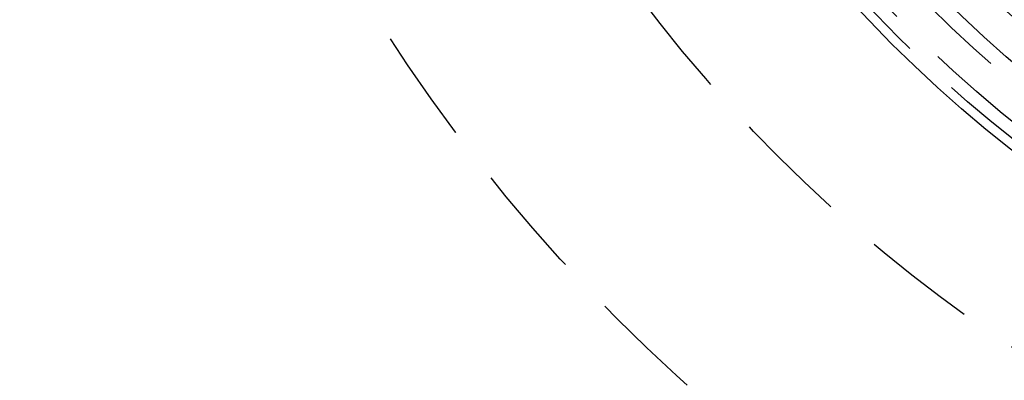
# Model space of a CAD drawing. Extents: x -250 to 250, y -650 to 370.
# Drawn here: x -79 to -36, y -456 to -440 of the extents above; entities that cross this region are included whole.
import ezdxf

# ---------------------------------------------------------------- set-up
doc = ezdxf.new("R2010")
doc.units = 0
doc.header["$LTSCALE"] = 20
doc.linetypes.add('VERDECKT', pattern=[0.375, 0.25, -0.125])
doc.layers.get('0').update_dxf_attribs({"linetype": 'CONTINUOUS'})

msp = doc.modelspace()

# ---------------------------------------------------------------- linework, layer by layer
at = {"color": 1, "linetype": 'VERDECKT'}
for radius in [115, 114.366073, 75, 65, 57.588259, 57, 57, 55.665616, 53.5, 53.497062, 52.854619, 52.227273, 52.041964, 52.003137, 52, 52, 50.500739, 50.493739, 49, 48.25, 48.25, 48.246436, 47.69089, 47.5, 45.25, 45.107843, 44.25, 42.5, 42.390044, 42.027771, 41.8, 41, 40.5]:
    msp.add_circle((0, -400), radius, dxfattribs=at)
at = {"color": 3, "linetype": 'CONTINUOUS'}
for radius in [58, 55]:
    msp.add_circle((0, -400), radius, dxfattribs=at)

doc.saveas('drawing.dxf')
